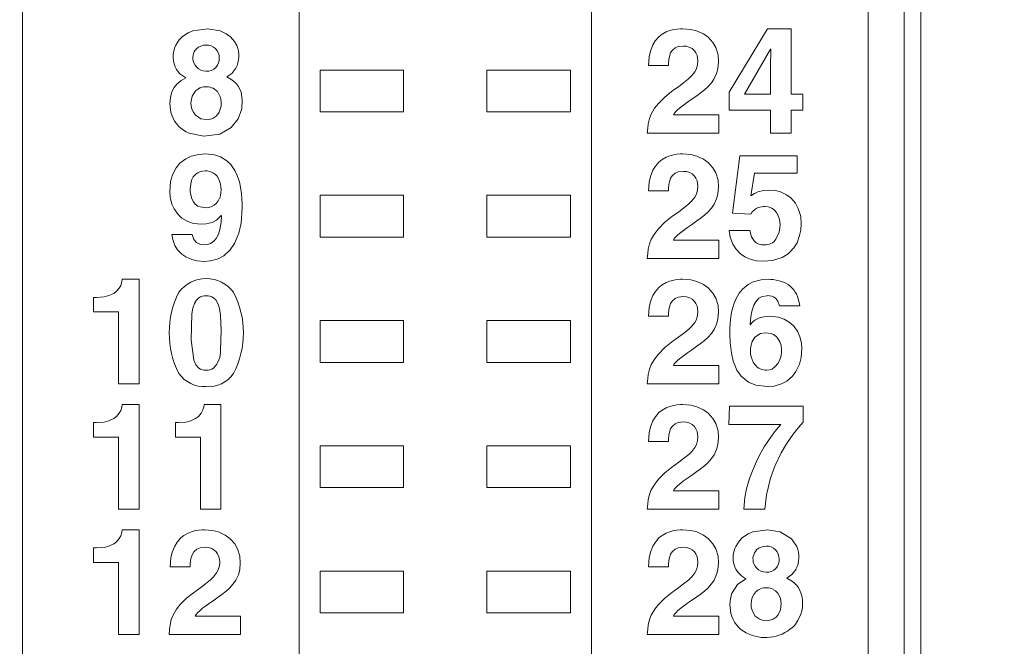
# Model space of a CAD drawing. Units: millimetres. Extents: x 1010 to 1956, y 214 to 368.
# Drawn here: x 1148 to 1159, y 315 to 323 of the extents above; entities that cross this region are included whole.
import ezdxf

# ---------------------------------------------------------------- set-up
doc = ezdxf.new("R2010")
doc.units = ezdxf.units.MM
doc.header["$PDSIZE"] = -1
doc.styles.get("Standard").update_dxf_attribs({"font": 'txt', "bigfont": 'bigfont'})
doc.dimstyles.new('ISO-25', dxfattribs={"dimtxt": 2.5, "dimasz": 1.5, "dimexe": 1.25, "dimexo": 0.1, "dimgap": 0.3, "dimtad": 3, "dimtxsty": 'Standard', "dimblk": 'OPEN30', "dimcen": 2.5, "dimadec": 0, "dimazin": 2, "dimtfac": 1, "dimtmove": 0, "dimatfit": 3, "dimldrblk": 'OPEN30', "dimfxl": 1, "dimarcsym": 0})

# ---------------------------------------------------------------- blocks, each defined once
blk = doc.blocks.new('_OPEN30')
at = {"color": 0, "linetype": 'ByBlock', "lineweight": -2}
for p, q in [((-1, 0.267949), (0, 0)), ((0, 0), (-1, -0.267949)), ((0, 0), (-1, 0))]:
    blk.add_line(p, q, dxfattribs=at)
blk = doc.blocks.new('*D22')
at = {"color": 0, "lineweight": -2}
for p, q in [((1141.567, 340.232), (1141.567, 360.285)), ((1226.067, 311.932), (1226.067, 360.285)), ((1222.765, 358.785), (1144.869, 358.785))]:
    blk.add_line(p, q, dxfattribs=at)
at = {"layer": 'Defpoints', "color": 0}
for p in [(1141.567, 358.785), (1141.567, 340.132), (1226.067, 311.832)]:
    blk.add_point(p, dxfattribs=at)
at = {"color": 0, "lineweight": -2, "xscale": 3.302, "yscale": 3.302, "zscale": 3.302, "rotation": 180}
blk.add_blockref('_OPEN30', (1141.567, 358.785), dxfattribs=at)
at = {"color": 0, "lineweight": -2, "xscale": 3.302, "yscale": 3.302, "zscale": 3.302}
blk.add_blockref('_OPEN30', (1226.067, 358.785), dxfattribs=at)
at = {"color": 0, "insert": (1183.817, 361.767), "char_height": 2.5, "attachment_point": 5}
blk.add_mtext('84,5', dxfattribs=at)
blk = doc.blocks.new('*D24')
at = {"color": 0, "lineweight": -2}
for p, q in [((1146.917, 340.132), (1250.917, 340.132)), ((1249.417, 315.134), (1249.417, 336.83)), ((1229.417, 311.832), (1250.917, 311.832))]:
    blk.add_line(p, q, dxfattribs=at)
at = {"layer": 'Defpoints', "color": 0}
for p in [(1146.817, 340.132), (1249.417, 340.132), (1229.317, 311.832)]:
    blk.add_point(p, dxfattribs=at)
at = {"color": 0, "lineweight": -2, "xscale": 3.302, "yscale": 3.302, "zscale": 3.302}
for p, rotation in [((1249.417, 340.132), 90), ((1249.417, 311.832), 270)]:
    blk.add_blockref('_OPEN30', p, dxfattribs=dict(at, rotation=rotation))
at = {"color": 0, "insert": (1246.435, 325.982), "char_height": 2.5, "attachment_point": 5, "rotation": 90}
blk.add_mtext('28,3', dxfattribs=at)

msp = doc.modelspace()

# ---------------------------------------------------------------- linework, layer by layer
at = {"linetype": 'Continuous', "lineweight": 0}
for p, q in [((1158.317, 308.732), (1158.317, 343.232)), ((1158.117, 309.232), (1158.117, 342.732)), ((1147.55, 342.299), (1147.55, 309.664)), ((1157.685, 309.664), (1157.685, 342.299)), ((1150.868, 311.231), (1150.868, 333.731)), ((1154.368, 333.731), (1154.368, 311.231)), ((1156.021, 321.666), (1156.481, 322.427)), ((1156.481, 322.427), (1156.762, 322.427)), ((1156.762, 322.427), (1156.762, 321.644)), ((1156.517, 322.182), (1156.202, 321.644)), ((1156.52, 322.182), (1156.517, 322.182)), ((1151.117, 321.932), (1151.117, 321.432)), ((1151.117, 321.932), (1152.117, 321.932)), ((1152.117, 321.932), (1152.117, 321.432)), ((1153.117, 321.932), (1154.117, 321.932)), ((1153.117, 321.932), (1153.117, 321.432)), ((1154.117, 321.932), (1154.117, 321.432)), ((1155.293, 321.985), (1155.052, 321.985)), ((1156.021, 321.452), (1156.021, 321.666)), ((1156.202, 321.644), (1156.515, 321.644)), ((1156.762, 321.644), (1156.901, 321.644)), ((1156.901, 321.644), (1156.901, 321.452)), ((1156.515, 321.452), (1156.021, 321.452)), ((1156.515, 321.175), (1156.515, 321.452)), ((1156.762, 321.452), (1156.762, 321.175)), ((1156.901, 321.452), (1156.762, 321.452)), ((1151.117, 321.432), (1152.117, 321.432)), ((1153.117, 321.432), (1154.117, 321.432)), ((1155.351, 321.394), (1155.894, 321.394)), ((1155.894, 321.394), (1155.894, 321.175)), ((1155.894, 321.175), (1155.038, 321.175)), ((1156.762, 321.175), (1156.515, 321.175)), ((1156.06, 320.218), (1156.146, 320.906)), ((1156.146, 320.906), (1156.834, 320.906)), ((1156.834, 320.906), (1156.834, 320.698)), ((1156.324, 320.698), (1156.28, 320.427)), ((1156.834, 320.698), (1156.324, 320.698)), ((1151.117, 320.432), (1151.117, 319.932)), ((1151.117, 320.432), (1152.117, 320.432)), ((1152.117, 320.432), (1152.117, 319.932)), ((1153.117, 320.432), (1153.117, 319.932)), ((1153.117, 320.432), (1154.117, 320.432)), ((1154.117, 320.432), (1154.117, 319.932)), ((1155.293, 320.485), (1155.053, 320.485)), ((1149.936, 320.188), (1149.932, 320.192)), ((1156.28, 320.208), (1156.06, 320.218)), ((1149.34, 319.964), (1149.585, 319.964)), ((1149.585, 319.964), (1149.585, 319.962)), ((1151.117, 319.932), (1152.117, 319.932)), ((1153.117, 319.932), (1154.117, 319.932)), ((1156.021, 320.01), (1156.268, 320.01)), ((1155.351, 319.894), (1155.894, 319.894)), ((1155.894, 319.894), (1155.894, 319.675)), ((1155.894, 319.675), (1155.039, 319.675)), ((1148.745, 319.427), (1148.948, 319.427)), ((1148.948, 319.427), (1148.948, 318.175)), ((1148.403, 319.21), (1148.438, 319.21)), ((1148.403, 319.037), (1148.403, 319.21)), ((1156.866, 319.11), (1156.621, 319.11)), ((1148.701, 319.037), (1148.403, 319.037)), ((1148.701, 318.175), (1148.701, 319.037)), ((1155.293, 318.985), (1155.053, 318.985)), ((1151.117, 318.932), (1151.117, 318.432)), ((1151.117, 318.932), (1152.117, 318.932)), ((1152.117, 318.932), (1152.117, 318.432)), ((1153.117, 318.932), (1153.117, 318.432)), ((1153.117, 318.932), (1154.117, 318.932)), ((1154.117, 318.932), (1154.117, 318.432)), ((1156.27, 318.884), (1156.273, 318.881)), ((1151.117, 318.432), (1152.117, 318.432)), ((1153.117, 318.432), (1154.117, 318.432)), ((1155.351, 318.394), (1155.894, 318.394)), ((1155.894, 318.394), (1155.894, 318.175)), ((1148.948, 318.175), (1148.701, 318.175)), ((1155.894, 318.175), (1155.039, 318.175)), ((1148.745, 317.927), (1148.948, 317.927)), ((1148.948, 317.927), (1148.948, 316.675)), ((1149.726, 317.927), (1149.929, 317.927)), ((1149.929, 317.927), (1149.929, 316.675)), ((1156.017, 317.688), (1156.023, 317.906)), ((1156.023, 317.906), (1156.905, 317.906)), ((1156.905, 317.906), (1156.905, 317.716)), ((1148.403, 317.71), (1148.438, 317.71)), ((1148.403, 317.537), (1148.403, 317.71)), ((1149.384, 317.71), (1149.419, 317.71)), ((1149.384, 317.537), (1149.384, 317.71)), ((1156.64, 317.688), (1156.017, 317.688)), ((1148.701, 317.537), (1148.403, 317.537)), ((1148.701, 316.675), (1148.701, 317.537)), ((1149.682, 317.537), (1149.384, 317.537)), ((1149.682, 316.675), (1149.682, 317.537)), ((1151.117, 317.432), (1151.117, 316.932)), ((1151.117, 317.432), (1152.117, 317.432)), ((1152.117, 317.432), (1152.117, 316.932)), ((1153.117, 317.432), (1153.117, 316.932)), ((1153.117, 317.432), (1154.117, 317.432)), ((1154.117, 317.432), (1154.117, 316.932)), ((1155.293, 317.485), (1155.053, 317.485)), ((1151.117, 316.932), (1152.117, 316.932)), ((1153.117, 316.932), (1154.117, 316.932)), ((1155.351, 316.894), (1155.894, 316.894)), ((1155.894, 316.894), (1155.894, 316.675)), ((1148.948, 316.675), (1148.701, 316.675)), ((1149.929, 316.675), (1149.682, 316.675)), ((1155.894, 316.675), (1155.039, 316.675)), ((1156.448, 316.675), (1156.194, 316.675)), ((1148.745, 316.427), (1148.948, 316.427)), ((1148.948, 316.427), (1148.948, 315.175)), ((1148.403, 316.21), (1148.438, 316.21)), ((1148.403, 316.037), (1148.403, 316.21)), ((1148.701, 316.037), (1148.403, 316.037)), ((1148.701, 315.175), (1148.701, 316.037)), ((1149.562, 315.984), (1149.322, 315.984)), ((1151.117, 315.932), (1152.117, 315.932)), ((1151.117, 315.932), (1151.117, 315.432)), ((1152.117, 315.932), (1152.117, 315.432)), ((1153.117, 315.932), (1154.117, 315.932)), ((1153.117, 315.932), (1153.117, 315.432)), ((1154.117, 315.932), (1154.117, 315.432)), ((1155.293, 315.985), (1155.053, 315.985)), ((1151.117, 315.432), (1152.117, 315.432)), ((1153.117, 315.432), (1154.117, 315.432)), ((1149.62, 315.394), (1150.163, 315.394)), ((1150.163, 315.394), (1150.163, 315.175)), ((1155.351, 315.394), (1155.894, 315.394)), ((1155.894, 315.394), (1155.894, 315.175)), ((1148.948, 315.175), (1148.701, 315.175)), ((1150.163, 315.175), (1149.308, 315.175)), ((1155.894, 315.175), (1155.039, 315.175))]:
    msp.add_line(p, q, dxfattribs=at)
at = {"linetype": 'Continuous', "lineweight": 0, "flags": 128}
for points in [[(1149.47, 322.335), (1149.535, 322.378), (1149.593, 322.403)], [(1149.593, 322.403), (1149.77, 322.427), (1149.918, 322.401)], [(1149.918, 322.401), (1149.993, 322.365), (1150.042, 322.329)], [(1155.216, 322.36), (1155.266, 322.388), (1155.307, 322.404)], [(1155.307, 322.404), (1155.356, 322.417), (1155.393, 322.423)], [(1155.393, 322.423), (1155.435, 322.427), (1155.462, 322.427)], [(1155.462, 322.427), (1155.559, 322.419), (1155.63, 322.401)], [(1155.63, 322.401), (1155.712, 322.364), (1155.767, 322.324)], [(1149.387, 322.228), (1149.428, 322.293), (1149.47, 322.335)], [(1150.042, 322.329), (1150.091, 322.274), (1150.118, 322.225)], [(1155.076, 322.159), (1155.105, 322.233), (1155.134, 322.281)], [(1155.134, 322.281), (1155.178, 322.33), (1155.216, 322.36)], [(1155.767, 322.324), (1155.824, 322.261), (1155.859, 322.201)], [(1155.052, 321.985), (1155.06, 322.09), (1155.076, 322.159)], [(1155.371, 322.196), (1155.336, 322.165), (1155.318, 322.136)], [(1155.472, 322.219), (1155.408, 322.212), (1155.371, 322.196)], [(1155.549, 322.203), (1155.509, 322.216), (1155.472, 322.219)], [(1155.603, 322.162), (1155.576, 322.188), (1155.549, 322.203)], [(1155.635, 322.105), (1155.619, 322.138), (1155.603, 322.162)], [(1155.859, 322.201), (1155.886, 322.112), (1155.892, 322.032)], [(1156.517, 322.013), (1156.519, 322.135), (1156.52, 322.182)], [(1155.297, 322.06), (1155.293, 322.016), (1155.293, 321.985)], [(1155.318, 322.136), (1155.303, 322.095), (1155.297, 322.06)], [(1155.627, 321.947), (1155.642, 321.997), (1155.645, 322.041)], [(1155.645, 322.041), (1155.642, 322.077), (1155.635, 322.105)], [(1155.892, 322.032), (1155.885, 321.948), (1155.868, 321.889)], [(1149.509, 321.84), (1149.437, 321.888), (1149.396, 321.937)], [(1149.604, 322.019), (1149.619, 321.99), (1149.634, 321.969)], [(1150.109, 321.954), (1150.058, 321.889), (1149.999, 321.849)], [(1155.572, 321.865), (1155.608, 321.911), (1155.627, 321.947)], [(1156.515, 321.644), (1156.516, 321.873), (1156.517, 322.013)], [(1149.399, 321.761), (1149.452, 321.808), (1149.509, 321.84)], [(1149.999, 321.849), (1150.046, 321.822), (1150.078, 321.798)], [(1150.078, 321.798), (1150.115, 321.765), (1150.138, 321.736)], [(1155.474, 321.779), (1155.534, 321.828), (1155.572, 321.865)], [(1155.868, 321.889), (1155.837, 321.824), (1155.808, 321.779)], [(1149.342, 321.671), (1149.369, 321.722), (1149.399, 321.761)], [(1150.138, 321.736), (1150.171, 321.665), (1150.185, 321.576), (1150.178, 321.468), (1150.136, 321.348), (1150.051, 321.242), (1149.915, 321.165), (1149.722, 321.142), (1149.548, 321.177)], [(1149.683, 321.721), (1149.65, 321.704), (1149.627, 321.685)], [(1149.922, 321.604), (1149.886, 321.674), (1149.835, 321.714)], [(1155.329, 321.673), (1155.417, 321.736), (1155.474, 321.779)], [(1155.724, 321.694), (1155.672, 321.654), (1155.631, 321.625)], [(1155.808, 321.779), (1155.763, 321.729), (1155.724, 321.694)], [(1155.171, 321.532), (1155.248, 321.609), (1155.329, 321.673)], [(1155.631, 321.625), (1155.566, 321.579), (1155.522, 321.547)], [(1155.086, 321.405), (1155.126, 321.475), (1155.171, 321.532)], [(1155.383, 321.438), (1155.362, 321.413), (1155.351, 321.394)], [(1155.44, 321.487), (1155.405, 321.459), (1155.383, 321.438)], [(1155.522, 321.547), (1155.473, 321.512), (1155.44, 321.487)], [(1149.621, 321.394), (1149.686, 321.349), (1149.754, 321.339)], [(1149.754, 321.339), (1149.803, 321.345), (1149.836, 321.357)], [(1149.836, 321.357), (1149.87, 321.381), (1149.892, 321.405)], [(1155.05, 321.287), (1155.065, 321.352), (1155.086, 321.405)], [(1155.038, 321.175), (1155.044, 321.237), (1155.05, 321.287)], [(1149.437, 320.817), (1149.507, 320.87), (1149.572, 320.9)], [(1149.572, 320.9), (1149.664, 320.922), (1149.742, 320.927)], [(1149.742, 320.927), (1149.853, 320.916), (1149.925, 320.892)], [(1149.925, 320.892), (1150, 320.845), (1150.049, 320.799)], [(1155.135, 320.781), (1155.178, 320.83), (1155.216, 320.86)], [(1155.216, 320.86), (1155.266, 320.888), (1155.307, 320.904)], [(1155.307, 320.904), (1155.356, 320.917), (1155.393, 320.923)], [(1155.393, 320.923), (1155.435, 320.927), (1155.462, 320.927)], [(1155.462, 320.927), (1155.559, 320.919), (1155.631, 320.901)], [(1155.631, 320.901), (1155.712, 320.864), (1155.767, 320.824)], [(1149.348, 320.677), (1149.392, 320.762), (1149.437, 320.817)], [(1150.049, 320.799), (1150.097, 320.731), (1150.125, 320.671)], [(1155.076, 320.659), (1155.106, 320.733), (1155.135, 320.781)], [(1155.767, 320.824), (1155.825, 320.761), (1155.859, 320.701)], [(1149.315, 320.477), (1149.325, 320.596), (1149.348, 320.677)], [(1149.627, 320.686), (1149.598, 320.654), (1149.58, 320.621)], [(1149.685, 320.716), (1149.652, 320.703), (1149.627, 320.686)], [(1150.125, 320.671), (1150.151, 320.592), (1150.165, 320.529)], [(1155.053, 320.485), (1155.06, 320.59), (1155.076, 320.659)], [(1155.318, 320.636), (1155.303, 320.595), (1155.297, 320.56)], [(1155.371, 320.696), (1155.337, 320.665), (1155.318, 320.636)], [(1155.472, 320.719), (1155.409, 320.712), (1155.371, 320.696)], [(1155.549, 320.704), (1155.509, 320.716), (1155.472, 320.719)], [(1155.603, 320.662), (1155.576, 320.688), (1155.549, 320.704)], [(1155.635, 320.605), (1155.62, 320.638), (1155.603, 320.662)], [(1155.859, 320.701), (1155.886, 320.612), (1155.892, 320.532)], [(1150.165, 320.529), (1150.176, 320.451), (1150.18, 320.393)], [(1155.297, 320.56), (1155.293, 320.516), (1155.293, 320.485)], [(1155.628, 320.447), (1155.642, 320.497), (1155.645, 320.541)], [(1155.645, 320.541), (1155.642, 320.577), (1155.635, 320.605)], [(1155.892, 320.532), (1155.885, 320.448), (1155.869, 320.389)], [(1156.364, 320.473), (1156.432, 320.491), (1156.504, 320.495)], [(1156.504, 320.495), (1156.576, 320.488), (1156.635, 320.472)], [(1149.34, 320.327), (1149.32, 320.409), (1149.315, 320.477)], [(1149.578, 320.397), (1149.599, 320.353), (1149.619, 320.327)], [(1149.871, 320.333), (1149.897, 320.365), (1149.913, 320.397)], [(1150.18, 320.393), (1150.182, 320.326), (1150.183, 320.283)], [(1155.572, 320.365), (1155.608, 320.411), (1155.628, 320.447)], [(1155.869, 320.389), (1155.838, 320.325), (1155.808, 320.279)], [(1156.28, 320.427), (1156.324, 320.453), (1156.364, 320.473)], [(1156.635, 320.472), (1156.706, 320.439), (1156.757, 320.401)], [(1156.757, 320.401), (1156.813, 320.338), (1156.848, 320.276)], [(1149.415, 320.203), (1149.367, 320.269), (1149.34, 320.327)], [(1149.619, 320.327), (1149.65, 320.304), (1149.678, 320.293)], [(1149.678, 320.293), (1149.755, 320.284), (1149.811, 320.296)], [(1149.811, 320.296), (1149.846, 320.313), (1149.871, 320.333)], [(1150.183, 320.283), (1150.17, 320.098), (1150.143, 319.978)], [(1155.33, 320.173), (1155.417, 320.236), (1155.474, 320.279)], [(1155.474, 320.279), (1155.535, 320.328), (1155.572, 320.365)], [(1155.808, 320.279), (1155.763, 320.229), (1155.724, 320.194)], [(1156.322, 320.259), (1156.297, 320.234), (1156.28, 320.208)], [(1156.368, 320.285), (1156.343, 320.273), (1156.322, 320.259)], [(1156.413, 320.296), (1156.388, 320.292), (1156.368, 320.285)], [(1156.446, 320.298), (1156.429, 320.297), (1156.413, 320.296)], [(1156.53, 320.278), (1156.487, 320.294), (1156.446, 320.298)], [(1156.586, 320.227), (1156.558, 320.259), (1156.53, 320.278)], [(1156.848, 320.276), (1156.877, 320.18), (1156.883, 320.091)], [(1149.534, 320.117), (1149.462, 320.16), (1149.415, 320.203)], [(1149.932, 320.192), (1149.877, 320.134), (1149.824, 320.107)], [(1149.917, 320.022), (1149.932, 320.107), (1149.936, 320.188)], [(1155.171, 320.032), (1155.249, 320.109), (1155.33, 320.173)], [(1155.724, 320.194), (1155.672, 320.154), (1155.631, 320.125)], [(1156.619, 320.156), (1156.603, 320.198), (1156.586, 320.227)], [(1156.63, 320.074), (1156.626, 320.12), (1156.619, 320.156)], [(1149.694, 320.086), (1149.6, 320.096), (1149.534, 320.117)], [(1149.824, 320.107), (1149.751, 320.09), (1149.694, 320.086)], [(1149.87, 319.915), (1149.899, 319.968), (1149.917, 320.022)], [(1155.086, 319.905), (1155.127, 319.975), (1155.171, 320.032)], [(1155.522, 320.047), (1155.473, 320.012), (1155.44, 319.987)], [(1155.631, 320.125), (1155.567, 320.079), (1155.522, 320.047)], [(1156.581, 319.906), (1156.62, 319.992), (1156.63, 320.074)], [(1156.883, 320.091), (1156.877, 320.016), (1156.864, 319.949)], [(1149.378, 319.83), (1149.351, 319.902), (1149.34, 319.964)], [(1149.585, 319.962), (1149.605, 319.901), (1149.634, 319.868)], [(1149.805, 319.857), (1149.843, 319.883), (1149.87, 319.915)], [(1150.143, 319.978), (1150.091, 319.855), (1150.04, 319.78)], [(1155.05, 319.787), (1155.065, 319.852), (1155.086, 319.905)], [(1155.383, 319.938), (1155.362, 319.913), (1155.351, 319.894)], [(1155.44, 319.987), (1155.405, 319.959), (1155.383, 319.938)], [(1156.063, 319.846), (1156.032, 319.932), (1156.021, 320.01)], [(1156.268, 320.01), (1156.288, 319.933), (1156.318, 319.886)], [(1156.864, 319.949), (1156.833, 319.865), (1156.795, 319.802)], [(1149.461, 319.728), (1149.41, 319.781), (1149.378, 319.83)], [(1149.634, 319.868), (1149.683, 319.844), (1149.729, 319.839)], [(1149.729, 319.839), (1149.772, 319.844), (1149.805, 319.857)], [(1155.039, 319.675), (1155.044, 319.737), (1155.05, 319.787)], [(1156.156, 319.732), (1156.098, 319.79), (1156.063, 319.846)], [(1156.795, 319.802), (1156.726, 319.732), (1156.655, 319.688)], [(1149.58, 319.663), (1149.51, 319.694), (1149.461, 319.728)], [(1149.894, 319.673), (1149.802, 319.647), (1149.728, 319.641)], [(1150.04, 319.78), (1149.963, 319.709), (1149.894, 319.673)], [(1156.284, 319.664), (1156.209, 319.696), (1156.156, 319.732)], [(1156.655, 319.688), (1156.54, 319.65), (1156.428, 319.642)], [(1149.728, 319.641), (1149.642, 319.648), (1149.58, 319.663)], [(1156.428, 319.642), (1156.347, 319.648), (1156.284, 319.664)], [(1148.679, 319.284), (1148.711, 319.322), (1148.728, 319.354)], [(1148.728, 319.354), (1148.741, 319.395), (1148.745, 319.427)], [(1155.135, 319.281), (1155.178, 319.33), (1155.216, 319.36)], [(1155.216, 319.36), (1155.266, 319.388), (1155.307, 319.404)], [(1155.307, 319.404), (1155.356, 319.417), (1155.393, 319.423)], [(1155.393, 319.423), (1155.435, 319.427), (1155.462, 319.427)], [(1155.462, 319.427), (1155.559, 319.419), (1155.631, 319.401)], [(1155.631, 319.401), (1155.712, 319.364), (1155.767, 319.324)], [(1155.767, 319.324), (1155.825, 319.261), (1155.859, 319.201)], [(1156.181, 319.31), (1156.246, 319.364), (1156.309, 319.396)], [(1156.309, 319.396), (1156.404, 319.421), (1156.494, 319.427)], [(1156.494, 319.427), (1156.52, 319.426), (1156.547, 319.423)], [(1156.547, 319.423), (1156.585, 319.417), (1156.617, 319.41)], [(1156.617, 319.41), (1156.659, 319.398), (1156.691, 319.385)], [(1156.691, 319.385), (1156.727, 319.365), (1156.749, 319.346)], [(1156.749, 319.346), (1156.776, 319.32), (1156.794, 319.3)], [(1148.438, 319.21), (1148.529, 319.217), (1148.586, 319.231)], [(1148.586, 319.231), (1148.644, 319.258), (1148.679, 319.284)], [(1149.665, 319.206), (1149.635, 319.177), (1149.612, 319.135), (1149.594, 319.08), (1149.582, 319.011), (1149.573, 318.702), (1149.603, 318.459), (1149.629, 318.402), (1149.665, 318.363)], [(1149.895, 319.129), (1149.867, 319.179), (1149.84, 319.206)], [(1155.076, 319.159), (1155.106, 319.233), (1155.135, 319.281)], [(1155.371, 319.196), (1155.337, 319.165), (1155.318, 319.137)], [(1155.472, 319.219), (1155.409, 319.212), (1155.371, 319.196)], [(1155.549, 319.204), (1155.509, 319.216), (1155.472, 319.219)], [(1155.603, 319.162), (1155.576, 319.188), (1155.549, 319.204)], [(1155.859, 319.201), (1155.886, 319.112), (1155.892, 319.032)], [(1156.099, 319.189), (1156.139, 319.26), (1156.181, 319.31)], [(1156.377, 319.199), (1156.339, 319.158), (1156.316, 319.118)], [(1156.476, 319.23), (1156.416, 319.22), (1156.377, 319.199)], [(1156.621, 319.11), (1156.605, 319.163), (1156.58, 319.196)], [(1156.794, 319.3), (1156.812, 319.274), (1156.825, 319.252)], [(1156.825, 319.252), (1156.838, 319.221), (1156.847, 319.193)], [(1149.924, 318.991), (1149.911, 319.076), (1149.895, 319.129)], [(1155.053, 318.985), (1155.06, 319.09), (1155.076, 319.159)], [(1155.318, 319.137), (1155.303, 319.095), (1155.297, 319.06)], [(1155.635, 319.105), (1155.62, 319.138), (1155.603, 319.162)], [(1155.645, 319.041), (1155.642, 319.077), (1155.635, 319.105)], [(1156.053, 319.047), (1156.075, 319.128), (1156.099, 319.189)], [(1156.316, 319.118), (1156.294, 319.058), (1156.283, 319.006)], [(1156.847, 319.193), (1156.858, 319.15), (1156.866, 319.11)], [(1149.924, 318.579), (1149.932, 318.814), (1149.924, 318.991)], [(1155.297, 319.06), (1155.293, 319.016), (1155.293, 318.985)], [(1155.628, 318.947), (1155.642, 318.997), (1155.645, 319.041)], [(1155.892, 319.032), (1155.885, 318.948), (1155.869, 318.889)], [(1156.033, 318.903), (1156.041, 318.983), (1156.053, 319.047)], [(1156.283, 319.006), (1156.274, 318.937), (1156.27, 318.884)], [(1156.351, 318.95), (1156.385, 318.965), (1156.417, 318.975)], [(1156.417, 318.975), (1156.464, 318.983), (1156.508, 318.985)], [(1156.508, 318.985), (1156.609, 318.974), (1156.677, 318.95)], [(1155.474, 318.779), (1155.535, 318.828), (1155.572, 318.865)], [(1155.572, 318.865), (1155.608, 318.911), (1155.628, 318.947)], [(1155.869, 318.889), (1155.838, 318.825), (1155.808, 318.779)], [(1156.028, 318.771), (1156.029, 318.842), (1156.033, 318.903)], [(1156.273, 318.881), (1156.289, 318.901), (1156.304, 318.917)], [(1156.304, 318.917), (1156.328, 318.936), (1156.351, 318.95)], [(1156.677, 318.95), (1156.75, 318.905), (1156.797, 318.861)], [(1156.797, 318.861), (1156.843, 318.796), (1156.868, 318.738)], [(1155.33, 318.673), (1155.417, 318.736), (1155.474, 318.779)], [(1155.808, 318.779), (1155.763, 318.729), (1155.724, 318.694)], [(1156.046, 318.541), (1156.031, 318.669), (1156.028, 318.771)], [(1156.395, 318.776), (1156.329, 318.732), (1156.292, 318.672)], [(1156.524, 318.777), (1156.455, 318.787), (1156.395, 318.776)], [(1156.582, 318.741), (1156.551, 318.765), (1156.524, 318.777)], [(1156.626, 318.677), (1156.603, 318.717), (1156.582, 318.741)], [(1156.868, 318.738), (1156.886, 318.66), (1156.891, 318.599)], [(1155.171, 318.532), (1155.249, 318.609), (1155.33, 318.673)], [(1155.631, 318.625), (1155.567, 318.579), (1155.522, 318.547)], [(1155.724, 318.694), (1155.672, 318.654), (1155.631, 318.625)], [(1155.086, 318.405), (1155.127, 318.475), (1155.171, 318.532)], [(1155.44, 318.487), (1155.405, 318.459), (1155.383, 318.438)], [(1155.522, 318.547), (1155.473, 318.512), (1155.44, 318.487)], [(1156.113, 318.339), (1156.067, 318.446), (1156.046, 318.541)], [(1156.891, 318.599), (1156.881, 318.489), (1156.861, 318.411)], [(1155.05, 318.287), (1155.065, 318.352), (1155.086, 318.405)], [(1155.383, 318.438), (1155.362, 318.413), (1155.351, 318.394)], [(1156.861, 318.411), (1156.82, 318.324), (1156.777, 318.267)], [(1155.039, 318.175), (1155.044, 318.237), (1155.05, 318.287)], [(1156.25, 318.196), (1156.164, 318.268), (1156.113, 318.339)], [(1156.471, 318.339), (1156.508, 318.343), (1156.536, 318.352)], [(1156.777, 318.267), (1156.71, 318.208), (1156.647, 318.174)], [(1156.481, 318.142), (1156.339, 318.159), (1156.25, 318.196)], [(1156.647, 318.174), (1156.558, 318.148), (1156.481, 318.142)], [(1148.728, 317.854), (1148.741, 317.895), (1148.745, 317.927)], [(1149.709, 317.854), (1149.722, 317.895), (1149.726, 317.927)], [(1155.216, 317.86), (1155.266, 317.888), (1155.307, 317.904)], [(1155.307, 317.904), (1155.356, 317.917), (1155.393, 317.923)], [(1155.393, 317.923), (1155.435, 317.927), (1155.462, 317.927)], [(1155.462, 317.927), (1155.559, 317.919), (1155.631, 317.901)], [(1155.631, 317.901), (1155.712, 317.864), (1155.767, 317.824)], [(1148.586, 317.731), (1148.644, 317.758), (1148.679, 317.784)], [(1148.679, 317.784), (1148.711, 317.822), (1148.728, 317.854)], [(1149.567, 317.731), (1149.625, 317.758), (1149.659, 317.784)], [(1149.659, 317.784), (1149.692, 317.822), (1149.709, 317.854)], [(1155.076, 317.659), (1155.106, 317.733), (1155.135, 317.781)], [(1155.135, 317.781), (1155.178, 317.83), (1155.216, 317.86)], [(1155.767, 317.824), (1155.825, 317.761), (1155.859, 317.701)], [(1148.438, 317.71), (1148.529, 317.717), (1148.586, 317.731)], [(1149.419, 317.71), (1149.51, 317.717), (1149.567, 317.731)], [(1155.371, 317.696), (1155.337, 317.665), (1155.318, 317.637)], [(1155.472, 317.719), (1155.409, 317.712), (1155.371, 317.696)], [(1155.549, 317.704), (1155.509, 317.716), (1155.472, 317.719)], [(1155.603, 317.662), (1155.576, 317.688), (1155.549, 317.704)], [(1155.635, 317.605), (1155.62, 317.638), (1155.603, 317.662)], [(1155.859, 317.701), (1155.886, 317.612), (1155.892, 317.532)], [(1156.572, 317.608), (1156.614, 317.658), (1156.64, 317.688)], [(1156.905, 317.716), (1156.845, 317.647), (1156.787, 317.574)], [(1155.053, 317.485), (1155.06, 317.59), (1155.076, 317.659)], [(1155.297, 317.56), (1155.293, 317.516), (1155.293, 317.485)], [(1155.318, 317.637), (1155.303, 317.595), (1155.297, 317.56)], [(1155.645, 317.541), (1155.642, 317.577), (1155.635, 317.605)], [(1156.483, 317.486), (1156.534, 317.559), (1156.572, 317.608)], [(1156.787, 317.574), (1156.706, 317.458), (1156.643, 317.349)], [(1155.572, 317.365), (1155.608, 317.411), (1155.628, 317.447)], [(1155.628, 317.447), (1155.642, 317.497), (1155.645, 317.541)], [(1155.892, 317.532), (1155.885, 317.448), (1155.869, 317.389)], [(1156.387, 317.327), (1156.441, 317.421), (1156.483, 317.486)], [(1155.474, 317.279), (1155.535, 317.328), (1155.572, 317.365)], [(1155.869, 317.389), (1155.838, 317.325), (1155.808, 317.279)], [(1156.298, 317.135), (1156.346, 317.246), (1156.387, 317.327)], [(1156.643, 317.349), (1156.567, 317.189), (1156.515, 317.047)], [(1155.33, 317.173), (1155.417, 317.236), (1155.474, 317.279)], [(1155.724, 317.194), (1155.672, 317.154), (1155.631, 317.125)], [(1155.808, 317.279), (1155.763, 317.229), (1155.724, 317.194)], [(1155.171, 317.032), (1155.249, 317.109), (1155.33, 317.173)], [(1155.631, 317.125), (1155.567, 317.079), (1155.522, 317.047)], [(1156.229, 316.916), (1156.265, 317.041), (1156.298, 317.135)], [(1155.086, 316.905), (1155.127, 316.975), (1155.171, 317.032)], [(1155.44, 316.987), (1155.405, 316.959), (1155.383, 316.938)], [(1155.522, 317.047), (1155.473, 317.012), (1155.44, 316.987)], [(1156.515, 317.047), (1156.466, 316.847), (1156.448, 316.675)], [(1155.05, 316.787), (1155.065, 316.852), (1155.086, 316.905)], [(1155.383, 316.938), (1155.362, 316.913), (1155.351, 316.894)], [(1156.194, 316.675), (1156.208, 316.812), (1156.229, 316.916)], [(1155.039, 316.675), (1155.044, 316.737), (1155.05, 316.787)], [(1148.728, 316.354), (1148.741, 316.396), (1148.745, 316.427)], [(1149.485, 316.359), (1149.535, 316.387), (1149.576, 316.403)], [(1149.576, 316.403), (1149.625, 316.417), (1149.662, 316.423)], [(1149.662, 316.423), (1149.704, 316.426), (1149.731, 316.427)], [(1149.731, 316.427), (1149.828, 316.419), (1149.9, 316.401)], [(1149.9, 316.401), (1149.981, 316.364), (1150.036, 316.324)], [(1155.216, 316.36), (1155.266, 316.388), (1155.307, 316.404)], [(1155.307, 316.404), (1155.356, 316.417), (1155.393, 316.423)], [(1155.393, 316.423), (1155.435, 316.427), (1155.462, 316.428)], [(1155.462, 316.428), (1155.559, 316.419), (1155.631, 316.401)], [(1155.631, 316.401), (1155.712, 316.364), (1155.767, 316.324)], [(1156.181, 316.336), (1156.246, 316.379), (1156.305, 316.404)], [(1156.305, 316.404), (1156.481, 316.427), (1156.63, 316.401)], [(1156.63, 316.401), (1156.766, 316.319), (1156.83, 316.226)], [(1148.586, 316.231), (1148.644, 316.258), (1148.679, 316.284)], [(1148.679, 316.284), (1148.711, 316.322), (1148.728, 316.354)], [(1149.345, 316.159), (1149.375, 316.233), (1149.404, 316.281)], [(1149.404, 316.281), (1149.447, 316.33), (1149.485, 316.359)], [(1150.036, 316.324), (1150.094, 316.261), (1150.128, 316.201)], [(1155.076, 316.16), (1155.106, 316.233), (1155.135, 316.281)], [(1155.135, 316.281), (1155.178, 316.33), (1155.216, 316.36)], [(1155.767, 316.324), (1155.825, 316.261), (1155.859, 316.201)], [(1156.099, 316.228), (1156.139, 316.293), (1156.181, 316.336)], [(1148.438, 316.21), (1148.529, 316.217), (1148.586, 316.231)], [(1149.322, 315.984), (1149.329, 316.09), (1149.345, 316.159)], [(1149.587, 316.136), (1149.572, 316.095), (1149.566, 316.059)], [(1149.64, 316.195), (1149.606, 316.165), (1149.587, 316.136)], [(1149.741, 316.219), (1149.678, 316.212), (1149.64, 316.195)], [(1149.818, 316.203), (1149.778, 316.216), (1149.741, 316.219)], [(1149.872, 316.162), (1149.845, 316.187), (1149.818, 316.203)], [(1149.904, 316.104), (1149.889, 316.138), (1149.872, 316.162)], [(1150.128, 316.201), (1150.155, 316.112), (1150.161, 316.032)], [(1155.053, 315.985), (1155.06, 316.09), (1155.076, 316.16)], [(1155.318, 316.137), (1155.303, 316.095), (1155.297, 316.06)], [(1155.371, 316.196), (1155.337, 316.165), (1155.318, 316.137)], [(1155.472, 316.22), (1155.409, 316.212), (1155.371, 316.196)], [(1155.549, 316.204), (1155.509, 316.216), (1155.472, 316.22)], [(1155.603, 316.162), (1155.576, 316.188), (1155.549, 316.204)], [(1155.635, 316.105), (1155.62, 316.138), (1155.603, 316.162)], [(1155.859, 316.201), (1155.886, 316.112), (1155.892, 316.033)], [(1149.566, 316.059), (1149.562, 316.015), (1149.562, 315.984)], [(1149.897, 315.947), (1149.911, 315.997), (1149.914, 316.041)], [(1149.914, 316.041), (1149.911, 316.076), (1149.904, 316.104)], [(1150.161, 316.032), (1150.154, 315.947), (1150.138, 315.889)], [(1155.297, 316.06), (1155.293, 316.016), (1155.293, 315.985)], [(1155.628, 315.947), (1155.642, 315.997), (1155.645, 316.041)], [(1155.645, 316.041), (1155.642, 316.077), (1155.635, 316.105)], [(1155.892, 316.033), (1155.885, 315.948), (1155.869, 315.89)], [(1156.316, 316.019), (1156.33, 315.99), (1156.346, 315.97)], [(1149.841, 315.865), (1149.877, 315.91), (1149.897, 315.947)], [(1155.572, 315.865), (1155.608, 315.911), (1155.628, 315.947)], [(1156.821, 315.955), (1156.769, 315.89), (1156.711, 315.849)], [(1149.599, 315.672), (1149.686, 315.736), (1149.744, 315.779)], [(1149.744, 315.779), (1149.804, 315.828), (1149.841, 315.865)], [(1150.077, 315.779), (1150.032, 315.728), (1149.993, 315.693)], [(1150.138, 315.889), (1150.107, 315.824), (1150.077, 315.779)], [(1155.33, 315.673), (1155.417, 315.737), (1155.474, 315.779)], [(1155.474, 315.779), (1155.535, 315.828), (1155.572, 315.865)], [(1155.808, 315.779), (1155.763, 315.729), (1155.724, 315.694)], [(1155.869, 315.89), (1155.838, 315.825), (1155.808, 315.779)], [(1156.054, 315.672), (1156.12, 315.772), (1156.22, 315.84)], [(1156.711, 315.849), (1156.757, 315.822), (1156.79, 315.799)], [(1156.79, 315.799), (1156.826, 315.766), (1156.849, 315.736)], [(1149.44, 315.532), (1149.518, 315.609), (1149.599, 315.672)], [(1149.993, 315.693), (1149.941, 315.654), (1149.9, 315.625)], [(1155.171, 315.533), (1155.249, 315.609), (1155.33, 315.673)], [(1155.724, 315.694), (1155.672, 315.654), (1155.631, 315.625)], [(1156.395, 315.721), (1156.362, 315.705), (1156.338, 315.686)], [(1156.603, 315.667), (1156.575, 315.696), (1156.547, 315.714)], [(1156.634, 315.605), (1156.62, 315.641), (1156.603, 315.667)], [(1149.791, 315.547), (1149.742, 315.512), (1149.709, 315.487)], [(1149.9, 315.625), (1149.836, 315.578), (1149.791, 315.547)], [(1155.522, 315.548), (1155.473, 315.512), (1155.44, 315.487)], [(1155.631, 315.625), (1155.567, 315.579), (1155.522, 315.548)], [(1156.634, 315.47), (1156.644, 315.545), (1156.634, 315.605)], [(1149.355, 315.405), (1149.396, 315.475), (1149.44, 315.532)], [(1149.653, 315.438), (1149.631, 315.413), (1149.62, 315.394)], [(1149.709, 315.487), (1149.674, 315.458), (1149.653, 315.438)], [(1155.086, 315.405), (1155.127, 315.475), (1155.171, 315.533)], [(1155.383, 315.438), (1155.362, 315.413), (1155.351, 315.394)], [(1155.44, 315.487), (1155.405, 315.459), (1155.383, 315.438)], [(1156.603, 315.405), (1156.623, 315.44), (1156.634, 315.47)], [(1149.319, 315.287), (1149.334, 315.352), (1149.355, 315.405)], [(1155.05, 315.287), (1155.065, 315.353), (1155.086, 315.405)], [(1156.548, 315.358), (1156.582, 315.382), (1156.603, 315.405)], [(1156.877, 315.417), (1156.844, 315.341), (1156.805, 315.286)], [(1149.308, 315.175), (1149.313, 315.237), (1149.319, 315.287)], [(1155.039, 315.175), (1155.044, 315.237), (1155.05, 315.287)]]:
    msp.add_lwpolyline(points, dxfattribs=at)
at = {"linetype": 'Continuous', "lineweight": 0}
for centre, radius, start, end in [((1149.673, 322.091), 0.317, 154.4133, 209.1135), ((1149.753, 322.077), 0.16, 137.1093, 201.4737), ((1149.751, 322.06), 0.171, 48.4315, 132.4287), ((1149.739, 322.074), 0.17, 319.1925, 42.0359), ((1149.822, 322.099), 0.321, 333.1837, 23.0271), ((1149.754, 322.08), 0.163, 222.8197, 314.1387), ((1149.794, 321.536), 0.224, 138.1078, 219.4573), ((1149.751, 321.534), 0.198, 64.8065, 109.8705), ((1149.755, 321.529), 0.437, 160.9285, 198.368), ((1149.698, 321.537), 0.235, 325.8001, 16.7076), ((1149.675, 321.507), 0.354, 199.1145, 248.9181), ((1149.921, 320.505), 0.36, 161.2465, 197.5204), ((1149.743, 320.54), 0.185, 41.2399, 108.1055), ((1149.625, 320.498), 0.306, 340.7357, 32.589), ((1156.449, 320.002), 0.163, 267.6478, 323.9905), ((1156.43, 319.993), 0.155, 223.9328, 274.7812), ((1149.752, 319.026), 0.409, 36.8301, 143.1699), ((1150.391, 318.785), 1.082, 153.2899, 206.7101), ((1149.752, 319.064), 0.166, 58.2797, 121.7203), ((1149.14, 318.785), 1.058, 332.6192, 27.3808), ((1156.488, 319.088), 0.143, 49.595, 94.7305), ((1156.562, 318.572), 0.288, 159.8104, 215.6013), ((1156.387, 318.568), 0.262, 304.5598, 24.4673), ((1149.65, 318.562), 0.274, 313.6542, 3.5043), ((1156.464, 318.514), 0.175, 218.7913, 272.1233), ((1149.731, 318.516), 0.375, 215.4351, 273.2829), ((1149.752, 318.499), 0.161, 237.2037, 302.7963), ((1149.778, 318.506), 0.366, 265.9293, 325.3527), ((1156.353, 316.095), 0.287, 152.257, 242.5408), ((1156.465, 316.078), 0.16, 137.1024, 201.4806), ((1156.463, 316.061), 0.171, 48.3749, 132.4867), ((1156.45, 316.075), 0.17, 319.3996, 42.0042), ((1156.534, 316.1), 0.321, 333.1784, 23.0324), ((1156.466, 316.081), 0.163, 222.8635, 314.095), ((1156.469, 315.529), 0.44, 161.038, 198.2585), ((1156.506, 315.536), 0.224, 138.2095, 219.3556), ((1156.462, 315.536), 0.198, 64.741, 109.9239), ((1156.523, 315.547), 0.377, 339.7833, 30.0868), ((1156.387, 315.508), 0.355, 199.2381, 248.8897), ((1156.465, 315.523), 0.184, 224.1514, 296.7753), ((1156.453, 315.629), 0.492, 246.7887, 315.7059)]:
    msp.add_arc(centre, radius, start, end, dxfattribs=at)

# ---------------------------------------------------------------- dimensions: what is measured, and where the dimension line sits
dim = msp.add_linear_dim(base=(1141.567, 358.785), p1=(1226.067, 311.832), p2=(1141.567, 340.132), dimstyle='ISO-25', override={"dimasz": 3.302, "dimexe": 1.5, "dimgap": 1.524, "dimdec": 1, "dimzin": 9, "dimadec": 1, "dimtdec": 1, "dimtzin": 1})
dim.commit()
dim.dimension.update_dxf_attribs({"geometry": '*D22', "text_midpoint": (1183.817, 361.767)})
dim = msp.add_linear_dim(base=(1249.417, 340.132), p1=(1229.317, 311.832), p2=(1146.817, 340.132), angle=90, dimstyle='ISO-25', override={"dimasz": 3.302, "dimexe": 1.5, "dimgap": 1.524, "dimdec": 1, "dimzin": 9, "dimadec": 1, "dimtdec": 1, "dimtzin": 1})
dim.commit()
dim.dimension.update_dxf_attribs({"geometry": '*D24', "text_midpoint": (1246.435, 325.982)})

doc.saveas('drawing.dxf')
